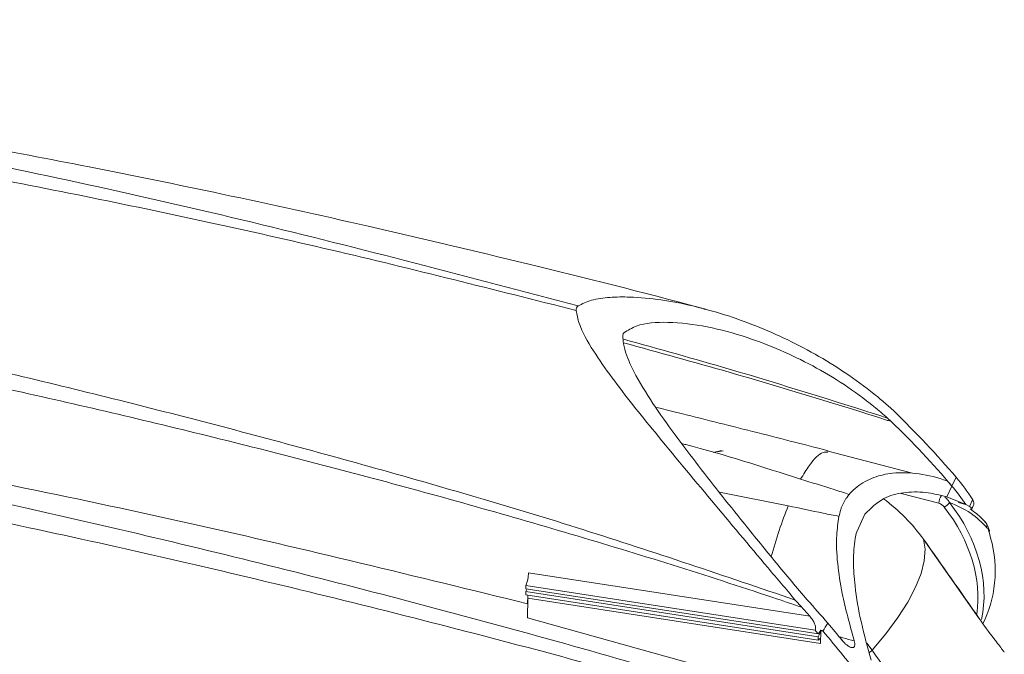
# Model space of a CAD drawing. Units: inches. Extents: x 3 to 99.2, y 1.4 to 64.8.
# Drawn here: x 84.4 to 86.8, y 41.7 to 43.2 of the extents above; entities that cross this region are included whole.
import ezdxf

# ---------------------------------------------------------------- set-up
doc = ezdxf.new("R2010")
doc.units = ezdxf.units.IN
doc.header["$LTSCALE"] = 6
doc.header["$MEASUREMENT"] = 0

msp = doc.modelspace()

# ---------------------------------------------------------------- linework, layer by layer
at = {"color": 7, "linetype": 'Continuous', "lineweight": 15}
for p, q in [((86.4977, 42.2704), (86.4828, 42.2841)), ((86.4823, 42.2545), (86.4911, 42.2464)), ((86.0927, 42.1781), (86.073, 42.1739)), ((86.0821, 42.175), (86.0963, 42.1775)), ((86.3391, 42.1744), (86.3419, 42.1747)), ((86.5409, 42.1247), (86.3395, 42.1772)), ((86.6333, 42.0947), (86.6431, 42.1157)), ((86.6215, 42.0693), (86.6333, 42.0947)), ((86.6215, 42.0693), (86.666, 42.0515)), ((86.6821, 42.0625), (86.6748, 42.0467)), ((86.6484, 42.0564), (86.666, 42.0515)), ((86.666, 42.0515), (86.6748, 42.0467)), ((86.6801, 42.0404), (86.6837, 42.0481)), ((86.4098, 41.9874), (86.4291, 42.0291)), ((86.6969, 41.7849), (86.5663, 41.9707)), ((86.5667, 41.9698), (86.5663, 41.9707)), ((86.2998, 41.789), (85.6391, 41.8912)), ((85.6327, 41.8471), (85.6359, 41.8532)), ((85.633, 41.8613), (85.6329, 41.8537)), ((86.3198, 41.7474), (85.6329, 41.8537)), ((86.3121, 41.7562), (85.633, 41.8613)), ((85.6325, 41.8394), (85.6327, 41.8471)), ((86.3195, 41.7331), (85.6325, 41.8394)), ((86.3197, 41.7409), (85.6327, 41.8471)), ((85.6375, 41.8382), (85.6367, 41.8183)), ((85.6369, 41.7853), (85.6379, 41.8315)), ((86.3248, 41.7253), (85.6379, 41.8315)), ((86.2657, 41.8271), (86.2807, 41.8101)), ((86.2934, 41.8278), (86.2847, 41.8378)), ((85.6376, 41.82), (85.6367, 41.8183)), ((85.6369, 41.7853), (86.1475, 41.6432)), ((86.7063, 41.7717), (86.7105, 41.7808)), ((86.3195, 41.7331), (86.3197, 41.7409)), ((86.3197, 41.7409), (86.3244, 41.7499)), ((86.3244, 41.7499), (86.3217, 41.7503)), ((86.3244, 41.7499), (86.3255, 41.7551)), ((86.3255, 41.7551), (86.3248, 41.7253)), ((86.3301, 41.7544), (86.3249, 41.7552)), ((86.3249, 41.7552), (86.3255, 41.7551)), ((86.3255, 41.7551), (86.3301, 41.7544))]:
    msp.add_line(p, q, dxfattribs=at)
at = {"color": 8, "linetype": 'Continuous', "lineweight": 15}
for p, q in [((86.0821, 42.175), (86.0927, 42.1781)), ((86.0873, 42.0806), (86.249, 42.0486)), ((86.6025, 42.0546), (86.5146, 42.0775)), ((86.6973, 41.784), (86.6969, 41.7849)), ((86.4337, 41.7255), (86.4459, 41.7093))]:
    msp.add_line(p, q, dxfattribs=at)
at = {"color": 7, "linetype": 'Continuous', "lineweight": 15, "flags": 128}
for points in [[(86.4459, 41.7093), (86.4785, 41.748), (86.5066, 41.7859), (86.53, 41.8223), (86.5482, 41.857), (86.5611, 41.8894), (86.5686, 41.9193), (86.5705, 41.9462), (86.5667, 41.9698)], [(86.3248, 41.7253), (86.3248, 41.7287), (86.3245, 41.7317), (86.3241, 41.7339), (86.3234, 41.7354), (86.3226, 41.7361), (86.3217, 41.7359), (86.3206, 41.7349), (86.3195, 41.7331)]]:
    msp.add_lwpolyline(points, dxfattribs=at)
at = {"color": 7, "linetype": 'Continuous', "lineweight": 15}
for centre, radius, start, end in [((86.2148, 41.7169), 0.4333, 35.6994, 53.4402), ((86.643, 42.051), 0.0406, 147.7696, 174.9413), ((86.605, 42.0692), 0.0261, 293.6946, 330.2727), ((86.7138, 41.9905), 0.00757, 333.5908, 14.9593), ((67.7975, 28.6346), 23.0242, 34.82804, 35.39308), ((85.558, 41.8922), 0.0811, 337.5892, 359.3276), ((85.6017, 41.8331), 0.0362, 357.5178, 8.7623), ((67.6766, 28.3742), 23.0242, 34.82804, 35.39308)]:
    msp.add_arc(centre, radius, start, end, dxfattribs=at)
at = {"color": 8, "linetype": 'Continuous', "lineweight": 15}
for centre, radius, start, end in [((86.6984, 41.9989), 0.0175, 353.4736, 41.02), ((86.4056, 41.7457), 0.0543, 308.3982, 317.906)]:
    msp.add_arc(centre, radius, start, end, dxfattribs=at)
at = {"color": 7, "linetype": 'Continuous', "lineweight": 15}
for centre, major_axis, ratio, start_param, end_param in [((85.0889, 41.3796), (1.8994, -0.8053), 0.747979, 0.983273, 1.092599), ((85.0792, 41.3587), (1.8994, -0.8053), 0.747979, 0.983273, 1.090408), ((85.0792, 41.3587), (1.8994, -0.8053), 0.747979, 0.983273, 0.991208), ((86.3167, 41.9611), (0.3989, -0.1691), 0.747979, 0.815825, 0.983273), ((86.307, 41.9402), (0.3989, -0.1691), 0.747979, 0.846191, 0.983273), ((86.307, 41.9402), (0.3989, -0.1691), 0.747979, 0.846248, 0.983273), ((86.6631, 42.0573), (0.0207, -0.0088), 0.747979, 6.258083, 7.09901), ((86.2905, 41.9048), (0.3953, -0.1771), 0.773954, 0.167471, 0.967405), ((86.3167, 41.9611), (0.3952, -0.1772), 0.774366, 6.27306, 6.881597), ((84.8321, 40.8263), (1.8284, -0.9559), 0.828508, 1.119607, 1.156234), ((84.8224, 40.8054), (1.8284, -0.9559), 0.828508, 1.144282, 1.158444), ((89.9454, 51.8429), (7.7059, 14.7396), 0.11482, 4.020182, 4.021885), ((89.9454, 51.8429), (7.7059, 14.7396), 0.11482, 4.020182, 4.021885), ((84.8321, 40.8263), (1.8284, -0.9559), 0.828508, 1.093347, 1.119607), ((84.8229, 40.8066), (1.8409, -0.9309), 0.818667, 1.113232, 1.119121), ((89.9597, 51.8736), (7.7059, 14.7396), 0.11482, 4.016683, 4.01751), ((85.1572, 41.5267), (2.041, -0.4943), 0.276744, 1.027054, 1.029726), ((84.8224, 40.8054), (1.8284, -0.9559), 0.828508, 1.047461, 1.12131)]:
    msp.add_ellipse(centre, major_axis=major_axis, ratio=ratio, start_param=start_param, end_param=end_param, dxfattribs=at)
at = {"color": 8, "linetype": 'Continuous', "lineweight": 15}
msp.add_ellipse((86.2875, 41.898), major_axis=(0.3847, -0.1721), ratio=0.773542, start_param=0.216717, end_param=0.967139, dxfattribs=at)
at = {"color": 7, "linetype": 'Continuous', "lineweight": 15}
for points, knots in [([(85.7508, 42.5072), (85.5588, 42.5557), (85.175, 42.6529), (84.5955, 42.7781), (84.014, 42.8881), (83.4872, 42.9723), (83.0167, 43.0362), (82.6026, 43.084), (82.1889, 43.1236), (81.7757, 43.1548), (81.3817, 43.1772), (81.1261, 43.1859), (81.0075, 43.1899)], [0, 0, 0, 0, 0.121888, 0.243776, 0.366234, 0.488691, 0.575759, 0.662825, 0.749892, 0.837163, 0.924434, 1, 1, 1, 1]), ([(86.0552, 42.5095), (86.0506, 42.5108), (85.9116, 42.549), (85.6475, 42.6145), (85.2736, 42.7036), (84.9302, 42.779), (84.6177, 42.8429), (84.3362, 42.8966), (84.0857, 42.9413), (83.8434, 42.9819), (83.609, 43.0186), (83.3825, 43.0515), (83.1959, 43.0768), (83.0331, 43.0977), (82.9162, 43.1118), (82.8219, 43.1228), (82.7571, 43.1301), (82.6693, 43.1393), (82.5574, 43.1488), (82.47, 43.1578), (82.4225, 43.1627)], [0, 0, 0, 0, 0.00377, 0.113007, 0.213794, 0.306153, 0.3901, 0.465648, 0.532803, 0.59158, 0.66057, 0.721308, 0.773796, 0.810589, 0.852349, 0.867995, 0.886885, 0.909548, 0.950794, 1, 1, 1, 1]), ([(80.6401, 42.9265), (80.6489, 42.926), (80.8217, 42.9159), (81.159, 42.8916), (81.6532, 42.8439), (82.1489, 42.7838), (82.5492, 42.7256), (82.9453, 42.6616), (83.3367, 42.592), (83.8197, 42.4955), (84.3023, 42.3887), (84.7845, 42.2713), (85.2732, 42.1404), (85.7682, 41.9962), (86.0998, 41.8835), (86.2657, 41.8271)], [0, 0, 0, 0, 0.004716, 0.092274, 0.1799, 0.267736, 0.355642, 0.392411, 0.477915, 0.563346, 0.648835, 0.734503, 0.820234, 0.910052, 1, 1, 1, 1]), ([(86.2807, 41.8101), (86.2582, 41.8178), (86.0785, 41.8787), (85.739, 41.9843), (85.2611, 42.1185), (84.7809, 42.2402), (84.299, 42.3501), (83.8153, 42.4486), (83.3309, 42.5358), (82.8094, 42.6175), (82.2511, 42.6907), (81.6552, 42.7519), (81.0594, 42.7976), (80.6632, 42.8142), (80.4651, 42.8225)], [0, 0, 0, 0, 0.011834, 0.094574, 0.177432, 0.260202, 0.342973, 0.426, 0.509026, 0.591772, 0.693628, 0.795485, 0.897742, 1, 1, 1, 1]), ([(85.6367, 41.8183), (85.3751, 41.8825), (84.8509, 42.0111), (84.0601, 42.1716), (83.2669, 42.309), (82.4729, 42.4203), (81.6794, 42.5081), (81.1519, 42.5449), (80.8884, 42.5633)], [0, 0, 0, 0, 0.166099, 0.332903, 0.499702, 0.666468, 0.833416, 1, 1, 1, 1]), ([(86.4635, 41.4795), (86.3101, 41.5253), (85.9399, 41.6358), (85.3495, 41.7932), (84.6928, 41.9504), (84.0342, 42.0889), (83.3957, 42.2055), (82.7782, 42.3022), (82.1315, 42.3875), (81.4351, 42.4596), (80.6899, 42.5153), (80.1957, 42.5323), (79.9486, 42.5409)], [0, 0, 0, 0, 0.07139, 0.17225, 0.273165, 0.374083, 0.474948, 0.566068, 0.657188, 0.771447, 0.885743, 1, 1, 1, 1]), ([(85.7556, 42.5176), (85.7657, 42.5226), (85.7874, 42.5332), (85.83, 42.5387), (85.9087, 42.5395), (86.0252, 42.5218), (86.1759, 42.4735), (86.3225, 42.4033), (86.4239, 42.3343), (86.4749, 42.2908), (86.4828, 42.2841)], [0, 0, 0, 0, 0.053682, 0.116047, 0.178596, 0.370052, 0.562082, 0.762929, 0.963597, 1, 1, 1, 1]), ([(85.7556, 42.5176), (85.7541, 42.5163), (85.7509, 42.5137), (85.7508, 42.5094), (85.7508, 42.5072)], [0, 0, 0, 0, 0.4784246, 1, 1, 1, 1]), ([(86.2657, 41.8271), (86.2442, 41.8524), (86.1787, 41.9296), (86.0673, 42.0627), (85.9433, 42.2115), (85.8496, 42.3279), (85.7903, 42.4127), (85.7589, 42.4666), (85.7528, 42.4972), (85.7508, 42.5072)], [0, 0, 0, 0, 0.1109691, 0.3381237, 0.5714055, 0.7611378, 0.8559165, 0.953204, 1, 1, 1, 1]), ([(85.8632, 42.4547), (85.8724, 42.4605), (85.8999, 42.4776), (85.9697, 42.4815), (86.0584, 42.4709), (86.1743, 42.4393), (86.3079, 42.3817), (86.4164, 42.3109), (86.4717, 42.2636), (86.4823, 42.2545)], [0, 0, 0, 0, 0.06285, 0.186845, 0.328136, 0.469783, 0.706719, 0.943524, 1, 1, 1, 1]), ([(85.8607, 42.4494), (85.8609, 42.4507), (85.8613, 42.4528), (85.8627, 42.4542), (85.8632, 42.4547)], [0, 0, 0, 0, 0.648955, 1, 1, 1, 1]), ([(86.2847, 41.8378), (86.2602, 41.8671), (86.211, 41.9259), (86.1234, 42.0339), (86.0418, 42.137), (85.9691, 42.2337), (85.9176, 42.3082), (85.8783, 42.3757), (85.8611, 42.4239), (85.8608, 42.4446), (85.8607, 42.4494)], [0, 0, 0, 0, 0.144625, 0.291091, 0.52279, 0.642541, 0.762176, 0.88603, 0.973946, 1, 1, 1, 1]), ([(79.9152, 42.2901), (80.3015, 42.2537), (81.0742, 42.1809), (82.0988, 42.0483), (82.7988, 41.9433), (83.3625, 41.8522), (83.9266, 41.7548), (84.6778, 41.6117), (85.4275, 41.4553), (86.0077, 41.3243), (86.3379, 41.2452), (86.4192, 41.2258)], [0, 0, 0, 0, 0.1782838, 0.3565678, 0.4718652, 0.5006881, 0.6162497, 0.7317618, 0.8470592, 0.9623566, 1, 1, 1, 1]), ([(86.3426, 42.1778), (86.2834, 42.193), (86.1647, 42.2234), (86.0299, 42.2571), (85.9547, 42.2756), (85.9385, 42.2796)], [0, 0, 0, 0, 0.438072, 0.879042, 1, 1, 1, 1]), ([(86.3922, 41.1928), (86.3202, 41.21), (85.9997, 41.2866), (85.4299, 41.4154), (84.6815, 41.5714), (83.9317, 41.7143), (83.3686, 41.8115), (82.8059, 41.9024), (82.1162, 42.0059), (81.1113, 42.1362), (80.3576, 42.2081), (79.9807, 42.2441)], [0, 0, 0, 0, 0.033806, 0.150558, 0.267309, 0.384279, 0.501298, 0.530485, 0.647237, 0.823532, 1, 1, 1, 1]), ([(80.1007, 42.2255), (80.1631, 42.2198), (80.4747, 42.1912), (81.0363, 42.1328), (81.7856, 42.0419), (82.5352, 41.9374), (83.285, 41.8196), (84.0344, 41.6885), (84.7832, 41.5439), (85.5635, 41.3804), (86.0933, 41.2563), (86.3744, 41.1905)], [0, 0, 0, 0, 0.029829, 0.149149, 0.268469, 0.387789, 0.507135, 0.626481, 0.745801, 0.865122, 1, 1, 1, 1]), ([(86.392, 42.075), (86.3803, 42.0789), (86.3426, 42.0914), (86.3043, 42.1029), (86.2779, 42.1108)], [0, 0, 0, 0, 0.311417, 1, 1, 1, 1]), ([(86.3922, 42.0752), (86.3927, 42.0758), (86.4035, 42.0881), (86.4284, 42.1073), (86.4639, 42.1203), (86.5064, 42.1273), (86.5562, 42.1258), (86.6006, 42.1145), (86.6229, 42.1065), (86.6234, 42.1063)], [0, 0, 0, 0, 0.01018, 0.207058, 0.404268, 0.49408, 0.744173, 0.994514, 1, 1, 1, 1]), ([(86.4291, 42.0291), (86.4431, 42.0427), (86.4687, 42.0676), (86.5195, 42.081), (86.5698, 42.0821), (86.6048, 42.0734), (86.6215, 42.0693)], [0, 0, 0, 0, 0.289399, 0.528463, 0.774382, 1, 1, 1, 1]), ([(86.3682, 42.0234), (86.3694, 42.0284), (86.3711, 42.0359), (86.3743, 42.0452), (86.3766, 42.0507), (86.3792, 42.0559), (86.3819, 42.061), (86.3863, 42.0679), (86.3899, 42.0724), (86.3922, 42.0752)], [0, 0, 0, 0, 0.245752, 0.368632, 0.491513, 0.552941, 0.675822, 0.798702, 1, 1, 1, 1]), ([(86.249, 42.0486), (86.2763, 42.0426), (86.3159, 42.0338), (86.3558, 42.026), (86.3683, 42.0236)], [0, 0, 0, 0, 0.688461, 1, 1, 1, 1]), ([(86.6155, 42.0453), (86.6148, 42.0461), (86.6126, 42.0487), (86.6084, 42.0523), (86.6043, 42.0539), (86.6025, 42.0546)], [0, 0, 0, 0, 0.2021792, 0.6576842, 1, 1, 1, 1]), ([(86.7158, 41.9969), (86.7038, 42.0091), (86.6797, 42.0339), (86.6452, 42.0487), (86.6277, 42.0563)], [0, 0, 0, 0, 0.492852, 1, 1, 1, 1]), ([(86.6797, 42.0406), (86.6799, 42.041), (86.6807, 42.0421), (86.6785, 42.0444), (86.6757, 42.0462), (86.6748, 42.0467)], [0, 0, 0, 0, 0.266534, 0.774528, 1, 1, 1, 1]), ([(86.7113, 42.0101), (86.7092, 42.0127), (86.6994, 42.0245), (86.6862, 42.0338), (86.676, 42.0411)], [0, 0, 0, 0, 0.222839, 1, 1, 1, 1]), ([(86.4042, 41.7311), (86.3938, 41.7687), (86.3765, 41.8312), (86.3639, 41.9139), (86.3608, 41.9751), (86.366, 42.009), (86.3682, 42.0234)], [0, 0, 0, 0, 0.352214, 0.586027, 0.825341, 1, 1, 1, 1]), ([(86.7207, 41.9923), (86.7192, 41.9969), (86.7167, 42.0048), (86.7112, 42.0106), (86.7089, 42.013)], [0, 0, 0, 0, 0.589291, 1, 1, 1, 1]), ([(86.7205, 41.9871), (86.7201, 41.9885), (86.7187, 41.9925), (86.7169, 41.9951), (86.7158, 41.9969)], [0, 0, 0, 0, 0.348629, 1, 1, 1, 1]), ([(86.4437, 41.6862), (86.4355, 41.7157), (86.4189, 41.7755), (86.4054, 41.8532), (86.4011, 41.919), (86.4039, 41.9607), (86.4086, 41.9821), (86.4098, 41.9874)], [0, 0, 0, 0, 0.266369, 0.539482, 0.734384, 0.934038, 1, 1, 1, 1]), ([(86.3121, 41.7562), (86.3126, 41.7574), (86.3136, 41.7596), (86.3132, 41.7649), (86.3111, 41.772), (86.3066, 41.7807), (86.3021, 41.7862), (86.2998, 41.789)], [0, 0, 0, 0, 0.144266, 0.288135, 0.475662, 0.726045, 1, 1, 1, 1]), ([(86.7565, 41.7046), (86.7552, 41.7064), (86.7508, 41.7124), (86.7302, 41.7379), (86.7092, 41.7673), (86.6973, 41.784)], [0, 0, 0, 0, 0.15313, 0.519955, 1, 1, 1, 1]), ([(86.4042, 41.7311), (86.4047, 41.729), (86.4057, 41.7248), (86.4054, 41.7196), (86.4035, 41.7164), (86.4004, 41.7151), (86.3955, 41.7157), (86.388, 41.7199), (86.381, 41.7263), (86.3767, 41.7313), (86.3757, 41.7325)], [0, 0, 0, 0, 0.107437, 0.215757, 0.308413, 0.392781, 0.511646, 0.680285, 0.919633, 1, 1, 1, 1])]:
    msp.add_open_spline(points, degree=3, knots=knots, dxfattribs=at)
at = {"color": 8, "linetype": 'Continuous', "lineweight": 15}
for points, knots in [([(82.6856, 43.1256), (82.8032, 43.1116), (83.0581, 43.0812), (83.57, 43.0036), (84.2211, 42.887), (84.9905, 42.7203), (85.5006, 42.5852), (85.7556, 42.5176)], [0, 0, 0, 0, 0.114748, 0.248622, 0.499036, 0.749582, 1, 1, 1, 1]), ([(80.3988, 42.5851), (80.5083, 42.5808), (80.8605, 42.5669), (81.458, 42.5183), (82.1447, 42.4453), (82.7866, 42.3574), (83.4042, 42.257), (84.0425, 42.1355), (84.7007, 41.9911), (85.3568, 41.8275), (85.9447, 41.6647), (86.3126, 41.5513), (86.464, 41.5046)], [0, 0, 0, 0, 0.054314, 0.174609, 0.294866, 0.392789, 0.49071, 0.599071, 0.707493, 0.815913, 0.924269, 1, 1, 1, 1]), ([(85.8624, 42.4397), (85.9452, 42.4167), (86.1526, 42.3589), (86.3585, 42.2937), (86.4823, 42.2545)], [0, 0, 0, 0, 0.398947, 1, 1, 1, 1]), ([(86.4911, 42.2464), (86.4882, 42.2473), (86.3616, 42.2876), (86.1525, 42.3515), (85.9451, 42.4085), (85.8625, 42.4312)], [0, 0, 0, 0, 0.013556, 0.607465, 1, 1, 1, 1]), ([(86.2779, 42.1108), (86.189, 42.1397), (86.0971, 42.1696), (86.0022, 42.1937), (85.9991, 42.1945)], [0, 0, 0, 0, 0.967388, 1, 1, 1, 1]), ([(86.2779, 42.1108), (86.2847, 42.1219), (86.303, 42.1513), (86.3241, 42.1743), (86.3365, 42.1744), (86.3391, 42.1744)], [0, 0, 0, 0, 0.319899, 0.853594, 1, 1, 1, 1]), ([(86.6168, 42.0688), (86.6198, 42.0662), (86.6241, 42.0626), (86.6269, 42.0577), (86.6277, 42.0563)], [0, 0, 0, 0, 0.698647, 1, 1, 1, 1]), ([(86.2092, 41.9286), (86.2153, 41.9498), (86.228, 41.9941), (86.2418, 42.0299), (86.249, 42.0486)], [0, 0, 0, 0, 0.479125, 1, 1, 1, 1]), ([(86.3688, 41.7408), (86.3716, 41.74), (86.3834, 41.7368), (86.3952, 41.7335), (86.4042, 41.7311)], [0, 0, 0, 0, 0.242235, 1, 1, 1, 1])]:
    msp.add_open_spline(points, degree=3, knots=knots, dxfattribs=at)

doc.saveas('drawing.dxf')
